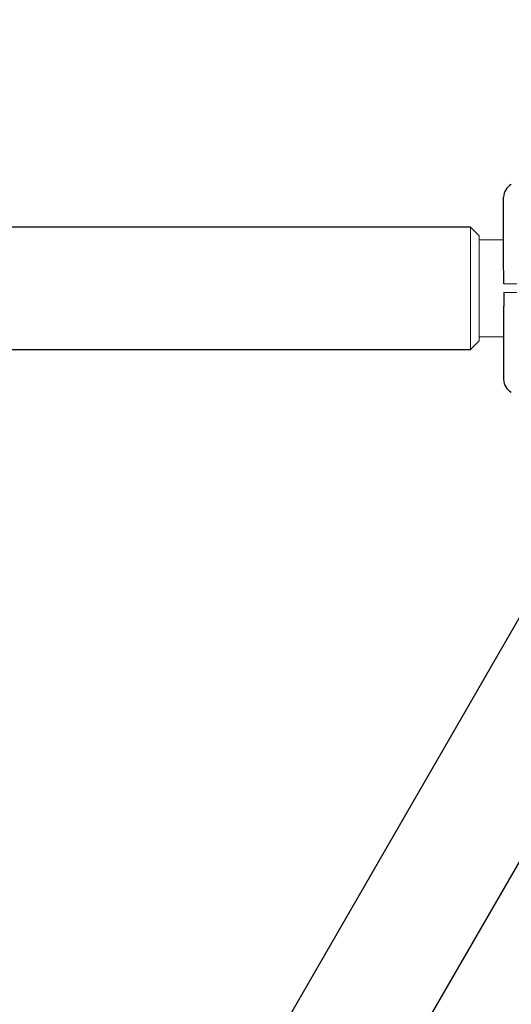
# Model space of a CAD drawing. Units: millimetres. Extents: x 2172 to 13758, y 742 to 11144.
# Drawn here: x 9185 to 9355, y 6245 to 6585 of the extents above; entities that cross this region are included whole.
import ezdxf

# ---------------------------------------------------------------- set-up
doc = ezdxf.new("R2010")
doc.units = ezdxf.units.MM
doc.header["$PDSIZE"] = -1
doc.dimstyles.new('ISO-25', dxfattribs={"dimtxt": 100, "dimasz": 100, "dimexe": 1.25, "dimexo": 0.625, "dimgap": 20, "dimtad": 1, "dimdec": 0, "dimtxsty": 'Standard', "dimblk": 'OBLIQUE', "dimcen": 2.5, "dimadec": 0, "dimazin": 0, "dimtfac": 1, "dimtdec": 0, "dimtmove": 0, "dimatfit": 3, "dimfxl": 1, "dimarcsym": 0})

# ---------------------------------------------------------------- blocks, each defined once
blk = doc.blocks.new('_Oblique')
at = {"color": 0, "linetype": 'ByBlock', "lineweight": -2}
blk.add_line((-0.5, -0.5), (0.5, 0.5), dxfattribs=at)
blk = doc.blocks.new('*D9')
at = {"color": 0, "lineweight": -2, "transparency": 16777216}
for p, q in [((6442.84, 8982.06), (13709.56, 8982.06)), ((13708.31, 8982.06), (13708.31, 3806.77)), ((10963.14, 3806.77), (13709.56, 3806.77))]:
    blk.add_line(p, q, dxfattribs=at)
at = {"layer": 'Defpoints', "color": 0, "transparency": 16777216}
for p in [(6442.21, 8982.06), (10962.51, 3806.77), (13708.31, 3806.77)]:
    blk.add_point(p, dxfattribs=at)
at = {"color": 0, "lineweight": -2, "transparency": 16777216, "xscale": 100, "yscale": 100, "zscale": 100}
for p, rotation in [((13708.31, 8982.06), 90), ((13708.31, 3806.77), 270)]:
    blk.add_blockref('_Oblique', p, dxfattribs=dict(at, rotation=rotation))
at = {"color": 0, "transparency": 16777216, "insert": (13638.31, 6394.41), "char_height": 100, "attachment_point": 5, "rotation": 90}
blk.add_mtext('5175', dxfattribs=at)

msp = doc.modelspace()

# ---------------------------------------------------------------- linework, layer by layer
at = {"color": 7, "linetype": 'Continuous', "lineweight": 30}
for p, q in [((9341.21, 6513.73), (6547.21, 6513.73)), ((6547.21, 6471.43), (9341.21, 6471.43)), ((9376.4, 6410.49), (7979.4, 3990.82)), ((8016.03, 3969.67), (9413.03, 6389.34))]:
    msp.add_line(p, q, dxfattribs=at)
at = {"color": 7, "linetype": 'Continuous', "lineweight": 18}
for p, q in [((9344.21, 6510.73), (9341.21, 6513.73)), ((9341.21, 6471.43), (9341.21, 6513.73)), ((9344.21, 6510.73), (9344.21, 6474.43)), ((9352.71, 6509.33), (9344.21, 6509.33)), ((9341.21, 6471.43), (9344.21, 6474.43)), ((9344.21, 6475.83), (9352.71, 6475.83))]:
    msp.add_line(p, q, dxfattribs=at)
at = {"color": 7, "linetype": 'Continuous', "lineweight": 30}
for centre, start, end in [((9357.71, 6524.08), 118, 180), ((9357.71, 6461.08), 180, 242)]:
    msp.add_arc(centre, 5, start, end, dxfattribs=at)
for points, knots in [([(9352.71, 6499.44), (9352.71, 6504), (9352.71, 6512.21), (9352.71, 6520.42), (9352.71, 6524.08)], [0, 0, 0, 0, 0.554147, 1, 1, 1, 1]), ([(9352.84, 6494.08), (9352.83, 6494.65), (9352.81, 6495.9), (9352.74, 6497.7), (9352.72, 6498.89), (9352.71, 6499.44)], [0, 0, 0, 0, 0.311705, 0.681154, 1, 1, 1, 1]), ([(9352.84, 6491.08), (9352.83, 6490.51), (9352.81, 6489.27), (9352.74, 6487.47), (9352.72, 6486.27), (9352.71, 6485.72)], [0, 0, 0, 0, 0.311721, 0.681168, 1, 1, 1, 1]), ([(9352.71, 6485.72), (9352.71, 6481.17), (9352.71, 6472.95), (9352.71, 6464.74), (9352.71, 6461.08)], [0, 0, 0, 0, 0.554147, 1, 1, 1, 1])]:
    msp.add_open_spline(points, degree=3, knots=knots, dxfattribs=at)
at = {"color": 7, "linetype": 'Continuous', "lineweight": 18}
for points in [[(9357.28, 6494.08), (9356.76, 6494.08), (9355.72, 6494.08), (9354.38, 6494.08), (9353.33, 6494.08), (9353, 6494.08), (9352.84, 6494.08)], [(9357.28, 6491.08), (9356.76, 6491.08), (9355.72, 6491.08), (9354.38, 6491.08), (9353.33, 6491.08), (9353, 6491.08), (9352.84, 6491.08)]]:
    msp.add_open_spline(points, degree=3, knots=[0, 0, 0, 0, 0.250003, 0.500002, 0.75, 1, 1, 1, 1], dxfattribs=at)

# ---------------------------------------------------------------- dimensions: what is measured, and where the dimension line sits
dim = msp.add_linear_dim(base=(13708.31, 3806.77), p1=(6442.21, 8982.06), p2=(10962.51, 3806.77), angle=90, dimstyle='ISO-25')
dim.commit()
dim.dimension.update_dxf_attribs({"geometry": '*D9', "text_midpoint": (13638.31, 6394.41)})

doc.saveas('drawing.dxf')
